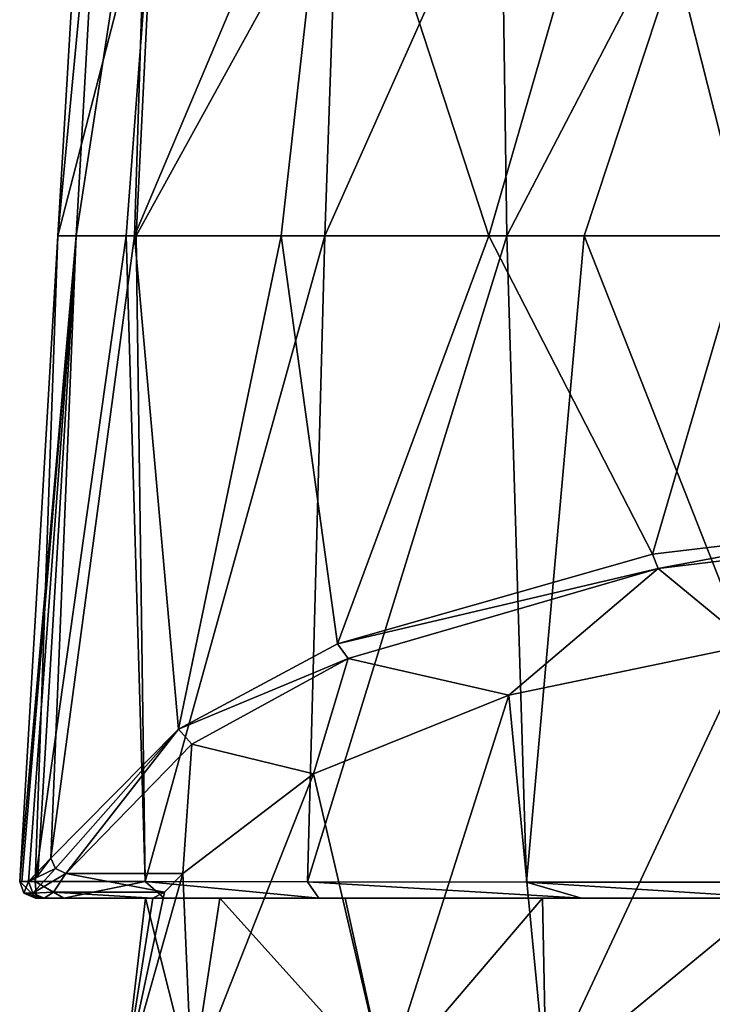
# Model space of a CAD drawing. Units: millimetres. Extents: x -24 to 24, y -10 to 296.
# Drawn here: x -19 to -6, y 258 to 277 of the extents above; entities that cross this region are included whole.
import ezdxf

# ---------------------------------------------------------------- set-up
doc = ezdxf.new("R2010")
doc.units = ezdxf.units.MM
doc.header["$LTSCALE"] = 55.765694
for name, color, linetype in [('717', 7, 'CONTINUOUS'), ('720', 7, 'CONTINUOUS'), ('721', 7, 'CONTINUOUS'), ('723', 7, 'CONTINUOUS'), ('726', 7, 'CONTINUOUS'), ('730', 7, 'CONTINUOUS'), ('754', 7, 'CONTINUOUS'), ('755', 7, 'CONTINUOUS'), ('756', 7, 'CONTINUOUS'), ('757', 7, 'CONTINUOUS'), ('775', 7, 'CONTINUOUS'), ('776', 7, 'CONTINUOUS'), ('789', 7, 'CONTINUOUS'), ('791', 7, 'CONTINUOUS')]:
    doc.layers.add(name, color=color, linetype=linetype)

msp = doc.modelspace()

# ---------------------------------------------------------------- linework, layer by layer
at = {"layer": '717', "linetype": 'Continuous'}
for points in [[(-9.674, 264.359, -11.885), (-5.07, 265.315, -13.934), (-8.963, 257, -14.445), (-9.674, 264.359, -11.885)], [(-8.963, 257, -14.445), (-5.07, 265.315, -13.934), (-4.66, 257, -16.349), (-8.963, 257, -14.445)], [(-13.389, 262.865, -8.679), (-9.674, 264.359, -11.885), (-12.021, 257, -12.021), (-13.389, 262.865, -8.679)], [(-9.674, 264.359, -11.885), (-8.963, 257, -14.445), (-12.021, 257, -12.021), (-9.674, 264.359, -11.885)], [(-15.874, 260.968, -4.613), (-13.389, 262.865, -8.679), (-15.706, 257, -6.506), (-15.874, 260.968, -4.613)], [(-13.389, 262.865, -8.679), (-12.021, 257, -12.021), (-15.706, 257, -6.506), (-13.389, 262.865, -8.679)], [(-16.223, 260.616, -3.569), (-15.874, 260.968, -4.613), (-17, 257), (-16.223, 260.616, -3.569)], [(-15.874, 260.968, -4.613), (-15.706, 257, -6.506), (-17, 257), (-15.874, 260.968, -4.613)], [(-16.447, 260.5, -2.5), (-16.223, 260.616, -3.569), (-17, 257), (-16.447, 260.5, -2.5)], [(-16.587, 260.5, 1.267), (-16.447, 260.5, -2.5), (-17, 257), (-16.587, 260.5, 1.267)], [(-16.587, 260.5, 1.267), (-17, 257), (-15.706, 257, 6.506), (-16.587, 260.5, 1.267)], [(-15.17, 260.5, 6.828), (-16.587, 260.5, 1.267), (-15.706, 257, 6.506), (-15.17, 260.5, 6.828)], [(-15.17, 260.5, 6.828), (-15.706, 257, 6.506), (-12.021, 257, 12.021), (-15.17, 260.5, 6.828)], [(-12.789, 260.5, 10.639), (-15.17, 260.5, 6.828), (-12.021, 257, 12.021), (-12.789, 260.5, 10.639)], [(-9.032, 260.5, 13.97), (-12.789, 260.5, 10.639), (-12.021, 257, 12.021), (-9.032, 260.5, 13.97)], [(-9.032, 260.5, 13.97), (-12.021, 257, 12.021), (-8.963, 257, 14.445), (-9.032, 260.5, 13.97)], [(-4.709, 260.5, 15.956), (-9.032, 260.5, 13.97), (-8.963, 257, 14.445), (-4.709, 260.5, 15.956)], [(-4.709, 260.5, 15.956), (-8.963, 257, 14.445), (-4.66, 257, 16.349), (-4.709, 260.5, 15.956)]]:
    msp.add_3dface(points, dxfattribs=at)
at = {"layer": '720', "linetype": 'Continuous'}
for points in [[(-18.639, 260.5, -1.275), (-18.663, 260.5, 0.903), (-18.682, 260.5), (-18.639, 260.5, -1.275)], [(-18.663, 260.5, 0.903), (-16.587, 260.5, 1.267), (-18.143, 260.5, 4.664), (-18.663, 260.5, 0.903)], [(-16.587, 260.5, 1.267), (-18.663, 260.5, 0.903), (-16.447, 260.5, -2.5), (-16.587, 260.5, 1.267)], [(-16.447, 260.5, -2.5), (-18.663, 260.5, 0.903), (-18.514, 260.5, -2.5), (-16.447, 260.5, -2.5)], [(-18.514, 260.5, -2.5), (-18.663, 260.5, 0.903), (-18.639, 260.5, -1.275), (-18.514, 260.5, -2.5)], [(-15.17, 260.5, 6.828), (-16.234, 260.5, 9.633), (-18.143, 260.5, 4.664), (-15.17, 260.5, 6.828)], [(-16.587, 260.5, 1.267), (-15.17, 260.5, 6.828), (-18.143, 260.5, 4.664), (-16.587, 260.5, 1.267)], [(-16.234, 260.5, 9.633), (-12.789, 260.5, 10.639), (-13.291, 260.5, 13.606), (-16.234, 260.5, 9.633)], [(-12.789, 260.5, 10.639), (-16.234, 260.5, 9.633), (-15.17, 260.5, 6.828), (-12.789, 260.5, 10.639)], [(-12.789, 260.5, 10.639), (-9.032, 260.5, 13.97), (-13.291, 260.5, 13.606), (-12.789, 260.5, 10.639)], [(-13.291, 260.5, 13.606), (-9.032, 260.5, 13.97), (-8.293, 260.5, 17.265), (-13.291, 260.5, 13.606)], [(-9.032, 260.5, 13.97), (-4.709, 260.5, 15.956), (-8.293, 260.5, 17.265), (-9.032, 260.5, 13.97)], [(-8.293, 260.5, 17.265), (-4.709, 260.5, 15.956), (-4.531, 260.5, 18.648), (-8.293, 260.5, 17.265)]]:
    msp.add_3dface(points, dxfattribs=at)
at = {"layer": '721', "linetype": 'Continuous'}
for points in [[(-6.831, 266.77, -17.055), (-2.585, 267.282, -18.153), (-5.07, 265.315, -13.934), (-6.831, 266.77, -17.055)], [(-12.731, 265.057, -13.38), (-6.831, 266.77, -17.055), (-9.674, 264.359, -11.885), (-12.731, 265.057, -13.38)], [(-9.674, 264.359, -11.885), (-6.831, 266.77, -17.055), (-5.07, 265.315, -13.934), (-9.674, 264.359, -11.885)], [(-15.704, 263.427, -9.885), (-12.731, 265.057, -13.38), (-13.389, 262.865, -8.679), (-15.704, 263.427, -9.885)], [(-13.389, 262.865, -8.679), (-12.731, 265.057, -13.38), (-9.674, 264.359, -11.885), (-13.389, 262.865, -8.679)], [(-18.101, 260.968, -4.613), (-15.704, 263.427, -9.885), (-15.874, 260.968, -4.613), (-18.101, 260.968, -4.613)], [(-15.874, 260.968, -4.613), (-15.704, 263.427, -9.885), (-13.389, 262.865, -8.679), (-15.874, 260.968, -4.613)]]:
    msp.add_3dface(points, dxfattribs=at)
at = {"layer": '723', "linetype": 'Continuous'}
for points in [[(-7.446, 282.117, -16.974), (0, 282.302, -18.567), (-5.166, 273.1, -17.77), (-7.446, 282.117, -16.974)], [(-16.508, 282.183, -7.049), (-12.991, 282.109, -12.928), (-16.799, 273.1, -7.346), (-16.508, 282.183, -7.049)], [(-16.799, 273.1, -7.346), (-12.991, 282.109, -12.928), (-14.004, 273.1, -11.983), (-16.799, 273.1, -7.346)], [(-14.004, 273.1, -11.983), (-12.991, 282.109, -12.928), (-10.053, 273.1, -15.523), (-14.004, 273.1, -11.983)], [(-12.991, 282.109, -12.928), (-7.446, 282.117, -16.974), (-10.053, 273.1, -15.523), (-12.991, 282.109, -12.928)], [(-10.053, 273.1, -15.523), (-7.446, 282.117, -16.974), (-5.166, 273.1, -17.77), (-10.053, 273.1, -15.523)]]:
    msp.add_3dface(points, dxfattribs=at)
at = {"layer": '726', "linetype": 'Continuous'}
for points in [[(-17.987, 277.588), (-17.398, 282.086, -3.727), (-18.253, 273.1), (-17.987, 277.588)], [(-18.253, 273.1), (-17.398, 282.086, -3.727), (-17.909, 273.1, -3.646), (-18.253, 273.1)], [(-16.508, 282.183, -7.049), (-16.799, 273.1, -7.346), (-17.909, 273.1, -3.646), (-16.508, 282.183, -7.049)], [(-17.398, 282.086, -3.727), (-16.508, 282.183, -7.049), (-17.909, 273.1, -3.646), (-17.398, 282.086, -3.727)]]:
    msp.add_3dface(points, dxfattribs=at)
at = {"layer": '730', "linetype": 'Continuous'}
for points in [[(-18.34, 260.616, -3.573), (-18.101, 260.968, -4.613), (-16.223, 260.616, -3.569), (-18.34, 260.616, -3.573)], [(-18.101, 260.968, -4.613), (-15.874, 260.968, -4.613), (-16.223, 260.616, -3.569), (-18.101, 260.968, -4.613)], [(-16.447, 260.5, -2.5), (-18.514, 260.5, -2.5), (-18.34, 260.616, -3.573), (-16.447, 260.5, -2.5)], [(-16.447, 260.5, -2.5), (-18.34, 260.616, -3.573), (-16.223, 260.616, -3.569), (-16.447, 260.5, -2.5)]]:
    msp.add_3dface(points, dxfattribs=at)
at = {"layer": '754', "linetype": 'Continuous'}
for points in [[(-18.253, 273.1), (-17.909, 273.1, -3.646), (-18.981, 260.818), (-18.253, 273.1)], [(-18.981, 260.818), (-17.909, 273.1, -3.646), (-18.938, 260.818, -1.295), (-18.981, 260.818)], [(-18.938, 260.818, -1.295), (-17.909, 273.1, -3.646), (-18.811, 260.817, -2.541), (-18.938, 260.818, -1.295)], [(-18.811, 260.817, -2.541), (-17.909, 273.1, -3.646), (-18.633, 260.927, -3.566), (-18.811, 260.817, -2.541)], [(-18.633, 260.927, -3.566), (-17.909, 273.1, -3.646), (-18.391, 261.257, -4.56), (-18.633, 260.927, -3.566)], [(-17.909, 273.1, -3.646), (-16.799, 273.1, -7.346), (-18.391, 261.257, -4.56), (-17.909, 273.1, -3.646)], [(-18.391, 261.257, -4.56), (-16.799, 273.1, -7.346), (-15.957, 263.712, -9.92), (-18.391, 261.257, -4.56)], [(-16.799, 273.1, -7.346), (-14.004, 273.1, -11.983), (-15.957, 263.712, -9.92), (-16.799, 273.1, -7.346)], [(-15.957, 263.712, -9.92), (-14.004, 273.1, -11.983), (-12.936, 265.337, -13.472), (-15.957, 263.712, -9.92)], [(-14.004, 273.1, -11.983), (-10.053, 273.1, -15.523), (-12.936, 265.337, -13.472), (-14.004, 273.1, -11.983)], [(-12.936, 265.337, -13.472), (-10.053, 273.1, -15.523), (-6.939, 267.045, -17.208), (-12.936, 265.337, -13.472)], [(-10.053, 273.1, -15.523), (-5.166, 273.1, -17.77), (-6.939, 267.045, -17.208), (-10.053, 273.1, -15.523)], [(-6.939, 267.045, -17.208), (-5.166, 273.1, -17.77), (-2.625, 267.555, -18.324), (-6.939, 267.045, -17.208)]]:
    msp.add_3dface(points, dxfattribs=at)
at = {"layer": '755', "linetype": 'Continuous'}
for points in [[(-18.253, 273.1), (-18.981, 260.818), (-18.687, 260.817, 3.495), (-18.253, 273.1)], [(-18.253, 273.1), (-18.687, 260.817, 3.495), (-16.952, 273.1, 7.341), (-18.253, 273.1)], [(-18.687, 260.817, 3.495), (-16.595, 260.814, 9.595), (-16.952, 273.1, 7.341), (-18.687, 260.817, 3.495)], [(-16.952, 273.1, 7.341), (-16.595, 260.814, 9.595), (-16.762, 273.1, 7.834), (-16.952, 273.1, 7.341)], [(-16.762, 273.1, 7.834), (-16.595, 260.814, 9.595), (-13.173, 273.1, 13.613), (-16.762, 273.1, 7.834)], [(-16.595, 260.814, 9.595), (-13.506, 260.809, 13.815), (-13.173, 273.1, 13.613), (-16.595, 260.814, 9.595)], [(-13.506, 260.809, 13.815), (-9.336, 260.804, 17.051), (-9.713, 273.1, 16.592), (-13.506, 260.809, 13.815)], [(-13.173, 273.1, 13.613), (-13.506, 260.809, 13.815), (-9.713, 273.1, 16.592), (-13.173, 273.1, 13.613)], [(-9.713, 273.1, 16.592), (-9.336, 260.804, 17.051), (-8.239, 273.1, 17.462), (-9.713, 273.1, 16.592)], [(-9.336, 260.804, 17.051), (-3.404, 260.801, 19.198), (-8.239, 273.1, 17.462), (-9.336, 260.804, 17.051)], [(-8.239, 273.1, 17.462), (-3.404, 260.801, 19.198), (-5.322, 273.1, 18.681), (-8.239, 273.1, 17.462)]]:
    msp.add_3dface(points, dxfattribs=at)
at = {"layer": '756', "linetype": 'Continuous'}
for points in [[(-17.987, 277.588), (-18.253, 273.1), (-16.417, 280.221, 7.803), (-17.987, 277.588)], [(-18.253, 273.1), (-16.952, 273.1, 7.341), (-16.417, 280.221, 7.803), (-18.253, 273.1)], [(-16.952, 273.1, 7.341), (-16.762, 273.1, 7.834), (-16.417, 280.221, 7.803), (-16.952, 273.1, 7.341)], [(-16.417, 280.221, 7.803), (-16.762, 273.1, 7.834), (-12.933, 280.055, 13.974), (-16.417, 280.221, 7.803)], [(-16.762, 273.1, 7.834), (-13.173, 273.1, 13.613), (-12.933, 280.055, 13.974), (-16.762, 273.1, 7.834)]]:
    msp.add_3dface(points, dxfattribs=at)
at = {"layer": '757', "linetype": 'Continuous'}
for points in [[(-9.713, 273.1, 16.592), (-5.682, 280.841, 19.73), (-9.818, 280.62, 17.235), (-9.713, 273.1, 16.592)], [(-9.713, 273.1, 16.592), (-8.239, 273.1, 17.462), (-5.682, 280.841, 19.73), (-9.713, 273.1, 16.592)], [(-8.239, 273.1, 17.462), (-5.322, 273.1, 18.681), (-5.682, 280.841, 19.73), (-8.239, 273.1, 17.462)], [(-13.173, 273.1, 13.613), (-9.713, 273.1, 16.592), (-9.818, 280.62, 17.235), (-13.173, 273.1, 13.613)], [(-12.933, 280.055, 13.974), (-13.173, 273.1, 13.613), (-9.818, 280.62, 17.235), (-12.933, 280.055, 13.974)]]:
    msp.add_3dface(points, dxfattribs=at)
at = {"layer": '775', "linetype": 'Continuous'}
for points in [[(-18.981, 260.818), (-18.663, 260.5, 0.903), (-18.687, 260.817, 3.495), (-18.981, 260.818)], [(-18.663, 260.5, 0.903), (-18.981, 260.818), (-18.9, 260.594), (-18.663, 260.5, 0.903)], [(-18.663, 260.5, 0.903), (-18.143, 260.5, 4.664), (-18.687, 260.817, 3.495), (-18.663, 260.5, 0.903)], [(-18.143, 260.5, 4.664), (-16.595, 260.814, 9.595), (-18.687, 260.817, 3.495), (-18.143, 260.5, 4.664)], [(-18.143, 260.5, 4.664), (-16.234, 260.5, 9.633), (-16.595, 260.814, 9.595), (-18.143, 260.5, 4.664)], [(-16.234, 260.5, 9.633), (-13.291, 260.5, 13.606), (-16.595, 260.814, 9.595), (-16.234, 260.5, 9.633)], [(-13.291, 260.5, 13.606), (-13.506, 260.809, 13.815), (-16.595, 260.814, 9.595), (-13.291, 260.5, 13.606)], [(-13.291, 260.5, 13.606), (-8.293, 260.5, 17.265), (-13.506, 260.809, 13.815), (-13.291, 260.5, 13.606)], [(-8.293, 260.5, 17.265), (-9.336, 260.804, 17.051), (-13.506, 260.809, 13.815), (-8.293, 260.5, 17.265)], [(-8.293, 260.5, 17.265), (-4.531, 260.5, 18.648), (-9.336, 260.804, 17.051), (-8.293, 260.5, 17.265)], [(-4.531, 260.5, 18.648), (-3.404, 260.801, 19.198), (-9.336, 260.804, 17.051), (-4.531, 260.5, 18.648)], [(-18.682, 260.5), (-18.663, 260.5, 0.903), (-18.9, 260.594), (-18.682, 260.5)]]:
    msp.add_3dface(points, dxfattribs=at)
at = {"layer": '776', "linetype": 'Continuous'}
for points in [[(-6.831, 266.77, -17.055), (-6.939, 267.045, -17.208), (-2.625, 267.555, -18.324), (-6.831, 266.77, -17.055)], [(-2.585, 267.282, -18.153), (-6.831, 266.77, -17.055), (-2.625, 267.555, -18.324), (-2.585, 267.282, -18.153)], [(-6.831, 266.77, -17.055), (-12.936, 265.337, -13.472), (-6.939, 267.045, -17.208), (-6.831, 266.77, -17.055)], [(-6.831, 266.77, -17.055), (-12.731, 265.057, -13.38), (-12.936, 265.337, -13.472), (-6.831, 266.77, -17.055)], [(-12.731, 265.057, -13.38), (-15.957, 263.712, -9.92), (-12.936, 265.337, -13.472), (-12.731, 265.057, -13.38)], [(-12.731, 265.057, -13.38), (-15.704, 263.427, -9.885), (-15.957, 263.712, -9.92), (-12.731, 265.057, -13.38)], [(-18.391, 261.257, -4.56), (-15.957, 263.712, -9.92), (-18.301, 261.065, -4.624), (-18.391, 261.257, -4.56)], [(-15.957, 263.712, -9.92), (-18.101, 260.968, -4.613), (-18.301, 261.065, -4.624), (-15.957, 263.712, -9.92)], [(-15.704, 263.427, -9.885), (-18.101, 260.968, -4.613), (-15.957, 263.712, -9.92), (-15.704, 263.427, -9.885)]]:
    msp.add_3dface(points, dxfattribs=at)
at = {"layer": '789', "linetype": 'Continuous'}
for points in [[(-18.811, 260.817, -2.541), (-18.633, 260.927, -3.566), (-18.391, 261.257, -4.56), (-18.811, 260.817, -2.541)], [(-18.811, 260.817, -2.541), (-18.391, 261.257, -4.56), (-18.301, 261.065, -4.624), (-18.811, 260.817, -2.541)], [(-18.811, 260.817, -2.541), (-18.301, 261.065, -4.624), (-18.73, 260.594, -2.53), (-18.811, 260.817, -2.541)], [(-18.301, 261.065, -4.624), (-18.101, 260.968, -4.613), (-18.73, 260.594, -2.53), (-18.301, 261.065, -4.624)], [(-18.101, 260.968, -4.613), (-18.34, 260.616, -3.573), (-18.73, 260.594, -2.53), (-18.101, 260.968, -4.613)], [(-18.34, 260.616, -3.573), (-18.514, 260.5, -2.5), (-18.73, 260.594, -2.53), (-18.34, 260.616, -3.573)]]:
    msp.add_3dface(points, dxfattribs=at)
at = {"layer": '791', "linetype": 'Continuous'}
for points in [[(-18.981, 260.818), (-18.938, 260.818, -1.295), (-18.811, 260.817, -2.541), (-18.981, 260.818)], [(-18.981, 260.818), (-18.811, 260.817, -2.541), (-18.9, 260.594), (-18.981, 260.818)], [(-18.9, 260.594), (-18.811, 260.817, -2.541), (-18.73, 260.594, -2.53), (-18.9, 260.594)], [(-18.514, 260.5, -2.5), (-18.682, 260.5), (-18.9, 260.594), (-18.514, 260.5, -2.5)], [(-18.514, 260.5, -2.5), (-18.9, 260.594), (-18.73, 260.594, -2.53), (-18.514, 260.5, -2.5)], [(-18.514, 260.5, -2.5), (-18.639, 260.5, -1.275), (-18.682, 260.5), (-18.514, 260.5, -2.5)]]:
    msp.add_3dface(points, dxfattribs=at)

doc.saveas('drawing.dxf')
